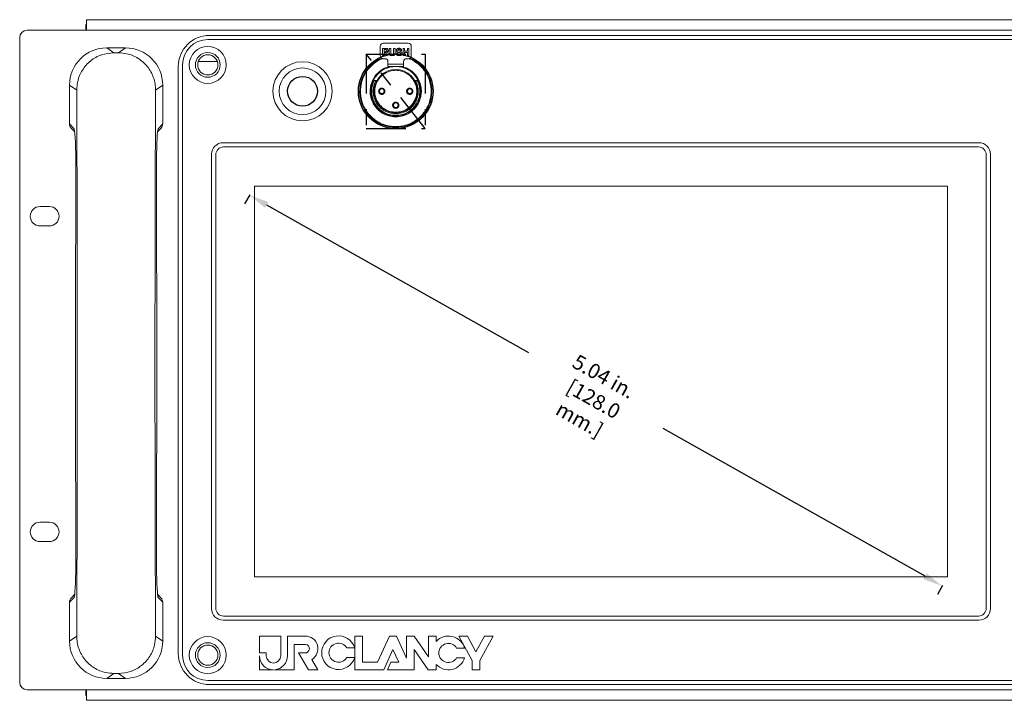
# Model space of a CAD drawing. Units: inches. Extents: x 5 to 27.8, y 6.9 to 22.8.
# Drawn here: x 5 to 11.2, y 6.9 to 11.2 of the extents above; entities that cross this region are included whole.
import ezdxf

# ---------------------------------------------------------------- set-up
doc = ezdxf.new("R2010")
doc.units = ezdxf.units.IN
doc.header["$LTSCALE"] = 0.5
doc.header["$MEASUREMENT"] = 0
doc.header["$PDMODE"] = 3
doc.linetypes.add('CENTERX2', pattern=[0.8, 0.5, -0.1, 0.1, -0.1])
doc.layers.get('0').update_dxf_attribs({"linetype": 'CONTINUOUS'})
doc.layers.get('DEFPOINTS').update_dxf_attribs({"linetype": 'CONTINUOUS'})
doc.styles.add('DIM', font='romans.shx', dxfattribs={"width": 0.85})
doc.dimstyles.new('DEFAULT', dxfattribs={"dimtxt": 0.09375, "dimasz": 0.125, "dimexe": 0.0625, "dimexo": 0.0625, "dimgap": 0.0625, "dimtad": 0, "dimtoh": 1, "dimzin": 3, "dimdsep": 46, "dimtxsty": 'DIM', "dimcen": 0.09375, "dimadec": 0, "dimazin": 0, "dimtfac": 1, "dimtofl": 0, "dimtmove": 0, "dimatfit": 3, "dimfxl": 0.0625, "dimfrac": 2, "dimtolj": 1, "dimtzin": 0, "dimarcsym": 0})

# ---------------------------------------------------------------- blocks, each defined once
blk = doc.blocks.new('*D27')
at = {"color": 0, "linetype": 'Continuous', "lineweight": -2, "transparency": 16777216}
for p, q in [((6.4371, 10.112), (6.4045, 10.0542)), ((6.544, 10.0472), (8.2038, 9.1109)), ((10.7161, 7.6936), (9.0563, 8.6299)), ((10.8269, 7.6357), (10.7942, 7.5778))]:
    blk.add_line(p, q, dxfattribs=at)
at = {"color": 0, "linetype": 'Continuous', "transparency": 16777216}
for points in [[(6.5543, 10.0653), (6.5338, 10.029), (6.4352, 10.1086)], [(10.7263, 7.7118), (10.7058, 7.6755), (10.8249, 7.6322)]]:
    blk.add_solid(points, dxfattribs=at)
at = {"layer": 'DEFPOINTS', "color": 0, "linetype": 'Continuous', "transparency": 16777216}
for p in [(6.4678, 10.1665), (10.8576, 7.6901), (10.8249, 7.6322)]:
    blk.add_point(p, dxfattribs=at)
at = {"color": 0, "linetype": 'Continuous', "lineweight": 0, "transparency": 16777216, "insert": (8.7035, 9.0007), "char_height": 0.09375, "attachment_point": 2, "rotation": 330.57154, "style": 'DIM'}
blk.add_mtext('\\A1;5.04 in.\\P [128.0 mm.]', dxfattribs=at)

msp = doc.modelspace()

# ---------------------------------------------------------------- linework, layer by layer
at = {"color": 7, "linetype": 'Continuous', "lineweight": 15}
for p, q in [((5.3974, 11.1611), (5.3974, 11.191)), ((5.3974, 11.191), (5.4024, 11.191)), ((5.4024, 11.2209), (14.0459, 11.2209)), ((5.4024, 11.2209), (5.4024, 11.1535)), ((4.9792, 7.0222), (4.9792, 11.1066)), ((5.026, 11.1535), (5.4024, 11.1535)), ((5.4024, 11.1611), (5.3974, 11.1611)), ((5.4024, 11.1535), (14.0459, 11.1535)), ((13.2675, 11.1215), (6.1809, 11.1215)), ((13.2773, 11.0948), (6.171, 11.0948)), ((7.2636, 10.9935), (7.2636, 11.0526)), ((7.2832, 11.0723), (7.4407, 11.0723)), ((7.4604, 11.0526), (7.4604, 10.9935)), ((5.5311, 11.0428), (5.5755, 11.0111)), ((5.5311, 11.0428), (5.6495, 11.0428)), ((5.5755, 11.0111), (5.6051, 11.0111)), ((5.6051, 11.0111), (5.6495, 11.0428)), ((7.2937, 11.0391), (7.2791, 11.0391)), ((7.2791, 11.0391), (7.2791, 10.9935)), ((7.2791, 10.9935), (7.2879, 10.9935)), ((7.2879, 11.0315), (7.2925, 11.0315)), ((7.2879, 11.018), (7.2879, 11.0315)), ((7.2931, 11.018), (7.2879, 11.018)), ((7.2879, 10.9935), (7.2879, 11.0105)), ((7.2879, 11.0105), (7.2939, 11.0105)), ((7.3212, 11.039), (7.3211, 11.0149)), ((7.3299, 11.039), (7.3212, 11.039)), ((7.3299, 11.0144), (7.3299, 11.039)), ((7.3573, 11.039), (7.3486, 11.039)), ((7.3486, 11.039), (7.3486, 11.0138)), ((7.3573, 11.0152), (7.3573, 11.039)), ((7.3731, 11.0093), (7.3643, 11.0087)), ((7.3906, 11.0256), (7.3993, 11.0262)), ((7.4174, 11.039), (7.4087, 11.039)), ((7.4087, 11.039), (7.4087, 10.9935)), ((7.4087, 10.9935), (7.4174, 10.9935)), ((7.4174, 11.021), (7.4174, 11.039)), ((7.4361, 11.021), (7.4174, 11.021)), ((7.4174, 10.9935), (7.4174, 11.0134)), ((7.4174, 11.0134), (7.4361, 11.0134)), ((7.4448, 11.039), (7.4361, 11.039)), ((7.4361, 11.039), (7.4361, 11.021)), ((7.4361, 11.0134), (7.4361, 10.9935)), ((7.4361, 10.9935), (7.4448, 10.9935)), ((7.4448, 10.9935), (7.4448, 11.039)), ((5.984, 7.2042), (5.984, 10.9246)), ((6.0107, 10.9345), (6.0107, 7.1943)), ((6.1107, 10.9558), (6.2314, 10.9558)), ((7.2931, 10.9739), (7.2832, 10.9739)), ((7.3128, 10.9542), (7.3128, 10.9394)), ((7.3128, 10.9394), (7.4112, 10.9394)), ((7.3128, 10.9246), (7.4112, 10.9246)), ((7.362, 10.9246), (7.3235, 10.9199)), ((7.4005, 10.9199), (7.362, 10.9246)), ((7.4112, 10.9542), (7.4112, 10.9394)), ((7.4407, 10.9739), (7.4309, 10.9739)), ((5.295, 10.8068), (5.295, 10.5606)), ((5.3405, 10.7744), (5.295, 10.8068)), ((5.8856, 10.8068), (5.8401, 10.7744)), ((5.8856, 10.8068), (5.8856, 10.5606)), ((7.1386, 10.8361), (7.136, 10.8361)), ((7.2426, 10.8361), (7.2204, 10.8361)), ((7.5036, 10.8361), (7.4813, 10.8361)), ((7.5879, 10.8361), (7.5853, 10.8361)), ((7.5831, 10.7252), (7.5869, 10.7248)), ((5.295, 10.5606), (5.3237, 10.53)), ((5.8569, 10.53), (5.8856, 10.5606)), ((5.3057, 10.5336), (5.3278, 10.51)), ((5.8528, 10.51), (5.8749, 10.5336)), ((5.854, 10.5155), (5.8541, 10.516)), ((11.057, 10.4412), (6.2684, 10.4412)), ((6.1951, 10.3679), (6.1951, 7.4887)), ((6.2217, 10.3653), (6.2217, 7.4913)), ((11.0544, 10.4145), (6.271, 10.4145)), ((11.1036, 7.4913), (11.1036, 10.3653)), ((11.1303, 7.4887), (11.1303, 10.3679)), ((5.3347, 10.2941), (5.3347, 10.0068)), ((5.3347, 10.2941), (5.3347, 10.0067)), ((5.3347, 10.2941), (5.3347, 10.2941)), ((5.8459, 10.0067), (5.8459, 10.2941)), ((5.8459, 10.2941), (5.846, 10.2941)), ((5.846, 10.0068), (5.846, 10.2941)), ((10.8576, 10.1665), (6.4678, 10.1665)), ((6.4678, 10.1665), (6.4678, 7.6901)), ((10.8576, 7.6901), (10.8576, 10.1665)), ((5.1671, 10.0368), (5.108, 10.0368)), ((5.108, 9.9138), (5.1671, 9.9138)), ((5.3347, 8.0828), (5.3347, 7.7954)), ((5.3347, 8.0827), (5.3347, 7.7954)), ((5.8459, 7.7954), (5.8459, 8.0828)), ((5.846, 7.7954), (5.846, 8.0827)), ((5.1671, 8.0368), (5.108, 8.0368)), ((5.108, 7.9138), (5.1671, 7.9138)), ((5.3347, 7.7954), (5.3347, 7.7954)), ((5.8459, 7.7954), (5.846, 7.7954)), ((6.4678, 7.6901), (10.8576, 7.6901)), ((5.3237, 7.5595), (5.295, 7.5288)), ((5.3278, 7.5795), (5.3057, 7.5558)), ((5.3267, 7.574), (5.3265, 7.5734)), ((5.8749, 7.5558), (5.8528, 7.5795)), ((5.8856, 7.5288), (5.8569, 7.5595)), ((5.295, 7.5288), (5.295, 7.2827)), ((5.8856, 7.5288), (5.8856, 7.2827)), ((6.271, 7.4421), (11.0544, 7.4421)), ((6.2684, 7.4154), (11.057, 7.4154)), ((5.295, 7.2827), (5.3405, 7.3151)), ((5.8401, 7.3151), (5.8856, 7.2827)), ((6.4983, 7.3151), (6.4983, 7.2081)), ((6.6331, 7.3151), (6.4983, 7.3151)), ((6.6331, 7.1902), (6.6331, 7.3151)), ((6.676, 7.3151), (6.676, 7.1902)), ((6.7884, 7.3151), (6.676, 7.3151)), ((7.1035, 7.3151), (7.1035, 7.1014)), ((7.1522, 7.3151), (7.1035, 7.3151)), ((7.1522, 7.1497), (7.1522, 7.3151)), ((7.323, 7.3151), (7.247, 7.1497)), ((7.3661, 7.3151), (7.323, 7.3151)), ((7.43, 7.1757), (7.3661, 7.3151)), ((7.43, 7.3151), (7.43, 7.1757)), ((7.4782, 7.3151), (7.43, 7.3151)), ((7.5691, 7.1835), (7.4782, 7.3151)), ((7.6174, 7.3151), (7.5691, 7.3151)), ((7.5691, 7.3151), (7.5691, 7.1835)), ((7.6174, 7.2808), (7.6174, 7.3151)), ((7.7607, 7.3149), (7.8463, 7.1598)), ((7.8157, 7.3149), (7.7607, 7.3149)), ((7.8703, 7.2158), (7.8157, 7.3149)), ((7.925, 7.3149), (7.8703, 7.2158)), ((7.8944, 7.1598), (7.9802, 7.3149)), ((7.9802, 7.3149), (7.925, 7.3149)), ((6.7189, 7.2613), (6.7905, 7.2613)), ((6.7189, 7.1014), (6.7189, 7.2613)), ((7.0517, 7.2405), (7.1018, 7.2405)), ((7.748, 7.2391), (7.7981, 7.2391)), ((6.4983, 7.2081), (6.5412, 7.2081)), ((6.4983, 7.1902), (6.4983, 7.1014)), ((6.5412, 7.2081), (6.5412, 7.1902)), ((6.7451, 7.2085), (6.8097, 7.1014)), ((6.7864, 7.2085), (6.7451, 7.2085)), ((7.1018, 7.1788), (7.0517, 7.1788)), ((7.2858, 7.1014), (7.3445, 7.2293)), ((7.3445, 7.2293), (7.3812, 7.1493)), ((7.4782, 7.2304), (7.5673, 7.1014)), ((7.4782, 7.1014), (7.4782, 7.2304)), ((7.7981, 7.1774), (7.748, 7.1774)), ((6.8689, 7.1014), (6.8298, 7.1661)), ((7.247, 7.1497), (7.1522, 7.1497)), ((7.3307, 7.1493), (7.3087, 7.1014)), ((7.3812, 7.1493), (7.3307, 7.1493)), ((7.6174, 7.1014), (7.6174, 7.1357)), ((7.8463, 7.1598), (7.8463, 7.1011)), ((7.8944, 7.1011), (7.8944, 7.1598)), ((5.5755, 7.0783), (5.5311, 7.0467)), ((5.5755, 7.0783), (5.6051, 7.0783)), ((5.6495, 7.0467), (5.6051, 7.0783)), ((6.4983, 7.1014), (6.5872, 7.1014)), ((6.5943, 7.1017), (6.5944, 7.1014)), ((6.5944, 7.1014), (6.7189, 7.1014)), ((6.8097, 7.1014), (6.8689, 7.1014)), ((7.1035, 7.1014), (7.2858, 7.1014)), ((7.3087, 7.1014), (7.4782, 7.1014)), ((7.5673, 7.1014), (7.6174, 7.1014)), ((7.8463, 7.1011), (7.8944, 7.1011)), ((5.5311, 7.0467), (5.6495, 7.0467)), ((6.171, 7.034), (13.2773, 7.034)), ((13.2675, 7.0073), (6.1809, 7.0073)), ((5.026, 6.9753), (5.4024, 6.9753)), ((5.3974, 6.9378), (5.3974, 6.9677)), ((5.3974, 6.9677), (5.4024, 6.9677)), ((5.4024, 6.9378), (5.3974, 6.9378)), ((5.4024, 6.9753), (14.0459, 6.9753)), ((5.4024, 6.9753), (5.4024, 6.9079)), ((5.4024, 6.9079), (14.0459, 6.9079))]:
    msp.add_line(p, q, dxfattribs=at)
at = {"color": 7, "linetype": 'CENTERX2'}
for p, q in [((7.175, 11.0034), (7.1749, 10.531)), ((7.175, 11.0034), (7.549, 11.0034)), ((7.549, 10.5309), (7.175, 11.0034)), ((7.549, 11.0034), (7.549, 10.5309)), ((7.1749, 10.531), (7.549, 10.5309))]:
    msp.add_line(p, q, dxfattribs=at)
at = {"color": 7, "linetype": 'Continuous', "lineweight": 15, "flags": 128}
for points in [[(7.3128, 10.9246), (7.3128, 10.9249), (7.3128, 10.9258), (7.3128, 10.9271), (7.3128, 10.929), (7.3128, 10.9312), (7.3128, 10.9338), (7.3128, 10.9365), (7.3128, 10.9394)], [(7.4112, 10.9246), (7.4112, 10.9249), (7.4112, 10.9258), (7.4112, 10.9271), (7.4112, 10.929), (7.4112, 10.9312), (7.4112, 10.9338), (7.4112, 10.9365), (7.4112, 10.9394)]]:
    msp.add_lwpolyline(points, dxfattribs=at)
at = {"color": 7, "linetype": 'Continuous', "lineweight": 15}
for centre, radius in [((6.171, 10.9345), 0.1174), ((6.171, 10.9345), 0.0787), ((6.171, 10.9345), 0.064), ((6.7714, 10.7672), 0.1875), ((6.7714, 10.7672), 0.1481), ((6.171, 7.1943), 0.1174), ((6.171, 7.1943), 0.0787), ((6.171, 7.1943), 0.064)]:
    msp.add_circle(centre, radius, dxfattribs=at)
at = {"color": 7, "linetype": 'Continuous'}
for centre, radius in [((7.362, 10.7672), 0.2362), ((6.7714, 10.7672), 0.0945)]:
    msp.add_circle(centre, radius, dxfattribs=at)
at = {"color": 7, "linetype": 'Continuous', "lineweight": 15}
for centre, radius, start, end in [((5.026, 11.1066), 0.0469, 90, 180), ((6.1809, 10.9246), 0.1969, 90, 180), ((6.171, 10.9345), 0.1603, 90, 180), ((7.2832, 11.0526), 0.0197, 89.99658, 179.99658), ((7.4407, 11.0526), 0.0197, 359.99658, 89.99658), ((7.362, 10.7672), 0.2362, 113.84311, 0), ((7.2832, 10.9935), 0.0197, 179.99658, 269.99658), ((7.4407, 10.9935), 0.0197, 269.99658, 359.99658), ((7.362, 10.7672), 0.2362, 0, 66.15004), ((7.362, 10.7672), 0.2288, 113.19595, 269.99658), ((7.362, 10.7672), 0.1575, 104.13769, 269.99658), ((7.2931, 10.9542), 0.0197, 359.99658, 89.99658), ((7.362, 10.7672), 0.2288, 269.99658, 66.7972), ((7.362, 10.7672), 0.1575, 269.99658, 75.85547), ((7.4309, 10.9542), 0.0197, 89.99658, 179.99658), ((7.362, 10.7672), 0.1378, 89.99658, 269.99658), ((7.362, 10.7672), 0.1378, 269.99658, 89.99658), ((7.2734, 10.7672), 0.0148, 89.99658, 269.99658), ((7.2734, 10.7672), 0.0148, 269.99658, 89.99658), ((7.4506, 10.7672), 0.0148, 89.99658, 269.99658), ((7.4506, 10.7672), 0.0148, 269.99658, 89.99658), ((7.362, 10.6786), 0.0148, 89.99658, 269.99658), ((7.362, 10.6786), 0.0148, 269.99658, 89.99658), ((6.2684, 10.3679), 0.0733, 90, 180), ((11.057, 10.3679), 0.0733, 0, 90), ((6.271, 10.3653), 0.0492, 90, 180), ((11.0544, 10.3653), 0.0492, 0, 90), ((5.108, 9.9753), 0.0615, 90, 270), ((5.1671, 9.9753), 0.0615, 270, 90), ((5.108, 7.9753), 0.0615, 90, 270), ((5.1671, 7.9753), 0.0615, 270, 90), ((6.2684, 7.4887), 0.0733, 180, 270), ((6.271, 7.4913), 0.0492, 180, 270), ((11.0544, 7.4913), 0.0492, 270, 0), ((11.057, 7.4887), 0.0733, 270, 0), ((6.7884, 7.2349), 0.0803, 301.03693, 90), ((6.9995, 7.2096), 0.1069, 16.79235, 343.20765), ((7.6958, 7.2083), 0.1068, 16.75576, 137.26288), ((6.7884, 7.2349), 0.0265, 265.49075, 85.49075), ((6.9995, 7.2096), 0.0606, 30.61958, 329.38042), ((7.6958, 7.2082), 0.0606, 30.61958, 329.38042), ((6.1809, 7.2042), 0.1969, 180, 270), ((6.171, 7.1943), 0.1603, 180, 270), ((6.5872, 7.1902), 0.0889, 180, 270), ((6.5872, 7.1902), 0.0459, 180, 0), ((6.5872, 7.1902), 0.0889, 274.57995, 0), ((7.6958, 7.2082), 0.1069, 222.7737, 343.20765), ((5.026, 7.0222), 0.0469, 180, 270)]:
    msp.add_arc(centre, radius, start, end, dxfattribs=at)
at = {"color": 8, "linetype": 'Continuous', "lineweight": 15}
for centre, start, end in [((5.363, 10.5299), 179.84345, 205.15161), ((5.8177, 10.5299), 334.84906, 0.15397), ((5.363, 7.5596), 154.84901, 180.15604), ((5.8177, 7.5596), 359.84654, 25.15032)]:
    msp.add_arc(centre, 0.0392, start, end, dxfattribs=at)
at = {"color": 7, "linetype": 'Continuous', "lineweight": 15}
for centre, major_axis, ratio, start_param, end_param in [((5.5315, 10.8064), (0.1927, -0.1373), 0.998194, 2.19064, 3.759727), ((5.6491, 10.8064), (0.1927, 0.1373), 0.998194, 5.665051, 7.234138), ((4.3793, 9.0447), (0, 19.685), 0.04902, 4.624408, 4.80037), ((6.8013, 9.0447), (0, 19.685), 0.04902, 1.482816, 1.658777), ((5.3345, 10.5605), (-0.027, 0.0288), 0.997435, 0.817509, 1.570796), ((5.8462, 10.5605), (-0.027, -0.0288), 0.997435, 1.570796, 2.324083), ((5.3231, 10.2941), (0, 0.2362), 0.04902, 4.712389, 6.088407), ((5.8575, 10.2941), (0, 0.2362), 0.04902, 0.245318, 1.570796), ((5.9098, 9.0447), (0, 11.7717), 0.04902, 1.488987, 1.652605), ((5.2708, 9.0447), (0, 11.7717), 0.04902, 4.63058, 4.794198), ((5.3231, 7.7954), (0, 0.2362), 0.04902, 3.38691, 4.712389), ((5.8575, 7.7954), (0, 0.2362), 0.04902, 1.570796, 2.946814), ((5.3345, 7.5289), (-0.027, -0.0288), 0.997435, 4.712389, 5.465676), ((5.8462, 7.5289), (-0.027, 0.0288), 0.997435, 3.959102, 4.712389), ((5.5315, 7.2831), (0.1927, 0.1373), 0.998194, 2.523458, 4.092545), ((5.6491, 7.2831), (0.1927, -0.1373), 0.998194, 5.332232, 6.90132)]:
    msp.add_ellipse(centre, major_axis=major_axis, ratio=ratio, start_param=start_param, end_param=end_param, dxfattribs=at)
at = {"color": 8, "linetype": 'Continuous', "lineweight": 15}
for centre, start_param, end_param in [((5.3231, 10.2941), 6.088407, 6.230825), ((5.8575, 10.2941), 0.05236, 0.245318), ((5.3231, 7.7954), 3.193953, 3.38691), ((5.8575, 7.7954), 2.946814, 3.089233)]:
    msp.add_ellipse(centre, major_axis=(0, 0.2362), ratio=0.04902, start_param=start_param, end_param=end_param, dxfattribs=at)
at = {"color": 7, "linetype": 'Continuous', "lineweight": 15}
for points, knots in [([(5.5755, 11.0111), (5.5492, 11.0086), (5.4966, 11.0034), (5.4264, 10.9633), (5.3734, 10.9041), (5.3446, 10.8374), (5.3417, 10.7927), (5.3405, 10.7744)], [0, 0, 0, 0, 0.212382, 0.42477, 0.63721, 0.850949, 1, 1, 1, 1]), ([(5.8401, 10.7744), (5.8395, 10.7878), (5.8383, 10.8145), (5.8281, 10.8535), (5.8118, 10.8902), (5.7895, 10.9236), (5.7618, 10.9527), (5.7194, 10.9844), (5.6657, 11.0072), (5.6222, 11.01), (5.6051, 11.0111)], [0, 0, 0, 0, 0.108323, 0.216644, 0.325, 0.433352, 0.541054, 0.648753, 0.861557, 1, 1, 1, 1]), ([(7.2925, 11.0315), (7.2933, 11.0315), (7.2949, 11.0315), (7.2972, 11.0314), (7.2987, 11.0312), (7.2994, 11.0311)], [0, 0, 0, 0, 0.355519, 0.677272, 1, 1, 1, 1]), ([(7.3048, 11.0248), (7.3047, 11.024), (7.3046, 11.0224), (7.3034, 11.0205), (7.3019, 11.0192), (7.2984, 11.0179), (7.2954, 11.018), (7.2931, 11.018)], [0, 0, 0, 0, 0.162087, 0.292852, 0.423727, 0.558928, 1, 1, 1, 1]), ([(7.3045, 11.0384), (7.3031, 11.0386), (7.3006, 11.0389), (7.297, 11.039), (7.2948, 11.039), (7.2937, 11.0391)], [0, 0, 0, 0, 0.393982, 0.696848, 1, 1, 1, 1]), ([(7.2939, 11.0105), (7.2947, 11.0105), (7.2963, 11.0105), (7.2995, 11.0106), (7.3019, 11.0109), (7.3034, 11.0111)], [0, 0, 0, 0, 0.257229, 0.514442, 1, 1, 1, 1]), ([(7.2994, 11.0311), (7.3002, 11.0309), (7.3018, 11.0305), (7.3035, 11.029), (7.3046, 11.0271), (7.3048, 11.0256), (7.3048, 11.0249), (7.3048, 11.0248)], [0, 0, 0, 0, 0.273599, 0.51294, 0.753675, 0.967271, 1, 1, 1, 1]), ([(7.3034, 11.0111), (7.3049, 11.0116), (7.3077, 11.0126), (7.3109, 11.0156), (7.313, 11.0194), (7.3135, 11.0226), (7.3136, 11.0245), (7.3136, 11.0249)], [0, 0, 0, 0, 0.251961, 0.473922, 0.695037, 0.935202, 1, 1, 1, 1]), ([(7.3136, 11.0249), (7.3134, 11.027), (7.3132, 11.0305), (7.3105, 11.0348), (7.3076, 11.0373), (7.3054, 11.0381), (7.3045, 11.0384)], [0, 0, 0, 0, 0.354092, 0.598918, 0.843452, 1, 1, 1, 1]), ([(7.3211, 11.0149), (7.3212, 11.0132), (7.3212, 11.0105), (7.3214, 11.0066), (7.3218, 11.0045), (7.322, 11.0034)], [0, 0, 0, 0, 0.426219, 0.712336, 1, 1, 1, 1]), ([(7.322, 11.0034), (7.3226, 11.002), (7.3236, 10.9992), (7.3269, 10.996), (7.3316, 10.9935), (7.3361, 10.993), (7.3391, 10.993), (7.3398, 10.993)], [0, 0, 0, 0, 0.19832, 0.401441, 0.596711, 0.911746, 1, 1, 1, 1]), ([(7.3303, 11.0067), (7.3302, 11.0076), (7.33, 11.0092), (7.3299, 11.0118), (7.3299, 11.0135), (7.3299, 11.0144)], [0, 0, 0, 0, 0.323135, 0.661453, 1, 1, 1, 1]), ([(7.3395, 11.0005), (7.3378, 11.0007), (7.3352, 11.0008), (7.3324, 11.0027), (7.3309, 11.0046), (7.3304, 11.0061), (7.3303, 11.0067)], [0, 0, 0, 0, 0.413102, 0.624858, 0.836645, 1, 1, 1, 1]), ([(7.3486, 11.0138), (7.3485, 11.0122), (7.3485, 11.0094), (7.3483, 11.0058), (7.3471, 11.0034), (7.3455, 11.0019), (7.3429, 11.0007), (7.3408, 11.0006), (7.3395, 11.0005)], [0, 0, 0, 0, 0.259708, 0.446753, 0.558385, 0.669388, 0.795367, 1, 1, 1, 1]), ([(7.3398, 10.993), (7.3423, 10.9931), (7.3464, 10.9932), (7.3514, 10.9956), (7.3546, 10.9986), (7.3573, 11.0043), (7.3573, 11.0102), (7.3573, 11.0145), (7.3573, 11.0152)], [0, 0, 0, 0, 0.223674, 0.36732, 0.488599, 0.610028, 0.930786, 1, 1, 1, 1]), ([(7.3643, 11.0087), (7.3648, 11.0063), (7.3655, 11.0023), (7.3688, 10.9975), (7.3733, 10.9944), (7.3782, 10.9931), (7.3816, 10.993), (7.383, 10.993)], [0, 0, 0, 0, 0.267713, 0.446548, 0.625895, 0.851652, 1, 1, 1, 1]), ([(7.3823, 11.0396), (7.3798, 11.0395), (7.3759, 11.0393), (7.3709, 11.0369), (7.3679, 11.0338), (7.3663, 11.0303), (7.3661, 11.028), (7.3661, 11.0271)], [0, 0, 0, 0, 0.316162, 0.508558, 0.702636, 0.872729, 1, 1, 1, 1]), ([(7.3661, 11.0271), (7.3662, 11.0255), (7.3665, 11.0225), (7.3686, 11.0196), (7.3699, 11.0183), (7.3703, 11.018)], [0, 0, 0, 0, 0.450766, 0.867717, 1, 1, 1, 1]), ([(7.3703, 11.018), (7.3717, 11.0171), (7.3739, 11.0156), (7.3775, 11.0144), (7.3795, 11.0138), (7.3807, 11.0135)], [0, 0, 0, 0, 0.437334, 0.68801, 1, 1, 1, 1]), ([(7.3832, 11.0005), (7.3818, 11.0006), (7.3795, 11.0008), (7.3766, 11.0023), (7.3745, 11.0046), (7.3735, 11.0071), (7.3732, 11.0088), (7.3731, 11.0093)], [0, 0, 0, 0, 0.280552, 0.46473, 0.649845, 0.897893, 1, 1, 1, 1]), ([(7.3748, 11.0277), (7.3749, 11.0281), (7.3749, 11.029), (7.3756, 11.0299), (7.376, 11.0303), (7.3763, 11.0304)], [0, 0, 0, 0, 0.435487, 0.759511, 1, 1, 1, 1]), ([(7.3762, 11.025), (7.3759, 11.0253), (7.3754, 11.0258), (7.3749, 11.0267), (7.3748, 11.0273), (7.3748, 11.0277)], [0, 0, 0, 0, 0.42074, 0.668023, 1, 1, 1, 1]), ([(7.4011, 11.0069), (7.401, 11.0086), (7.4008, 11.0116), (7.3986, 11.0155), (7.3946, 11.0191), (7.3866, 11.0214), (7.3801, 11.0236), (7.3762, 11.025)], [0, 0, 0, 0, 0.148309, 0.267032, 0.385517, 0.624077, 1, 1, 1, 1]), ([(7.3763, 11.0304), (7.377, 11.0308), (7.3783, 11.0316), (7.3804, 11.032), (7.3817, 11.032), (7.3824, 11.032)], [0, 0, 0, 0, 0.385295, 0.688675, 1, 1, 1, 1]), ([(7.3807, 11.0135), (7.3815, 11.0133), (7.3831, 11.0129), (7.3856, 11.0123), (7.3872, 11.0118), (7.3881, 11.0115)], [0, 0, 0, 0, 0.321887, 0.660829, 1, 1, 1, 1]), ([(7.3993, 11.0262), (7.3991, 11.0279), (7.3988, 11.0309), (7.3964, 11.0348), (7.3929, 11.0377), (7.3879, 11.0394), (7.3842, 11.0396), (7.3823, 11.0396)], [0, 0, 0, 0, 0.203784, 0.373753, 0.543597, 0.761623, 1, 1, 1, 1]), ([(7.3824, 11.032), (7.3836, 11.032), (7.3855, 11.0319), (7.3879, 11.0308), (7.3894, 11.0293), (7.3902, 11.0274), (7.3905, 11.0261), (7.3906, 11.0256)], [0, 0, 0, 0, 0.318276, 0.487307, 0.657218, 0.866398, 1, 1, 1, 1]), ([(7.383, 10.993), (7.3863, 10.9932), (7.3913, 10.9934), (7.3968, 10.9968), (7.3996, 11.0003), (7.4009, 11.0039), (7.401, 11.0061), (7.4011, 11.0069)], [0, 0, 0, 0, 0.388424, 0.564021, 0.740592, 0.9075, 1, 1, 1, 1]), ([(7.3923, 11.0068), (7.3923, 11.0062), (7.3921, 11.005), (7.391, 11.0032), (7.3892, 11.0017), (7.3865, 11.0007), (7.3844, 11.0006), (7.3832, 11.0005)], [0, 0, 0, 0, 0.149616, 0.300074, 0.500618, 0.69973, 1, 1, 1, 1]), ([(7.3881, 11.0115), (7.3886, 11.0113), (7.3897, 11.0109), (7.3911, 11.01), (7.392, 11.0088), (7.3923, 11.0077), (7.3923, 11.007), (7.3923, 11.0068)], [0, 0, 0, 0, 0.256323, 0.514724, 0.709894, 0.90467, 1, 1, 1, 1]), ([(7.3223, 10.9246), (7.3081, 10.9198), (7.2765, 10.909), (7.2339, 10.8727), (7.2081, 10.8269), (7.199, 10.7827), (7.1995, 10.747), (7.2078, 10.7123), (7.2274, 10.6716), (7.2636, 10.6336), (7.3137, 10.6087), (7.347, 10.606), (7.362, 10.6048)], [0, 0, 0, 0, 0.09573, 0.212582, 0.349464, 0.423836, 0.5, 0.576164, 0.650536, 0.787419, 0.90427, 1, 1, 1, 1]), ([(7.3223, 10.9246), (7.3225, 10.924), (7.3227, 10.9231), (7.323, 10.922), (7.3232, 10.9213), (7.3233, 10.9206), (7.3235, 10.92), (7.3235, 10.9199), (7.3235, 10.9199)], [0, 0, 0, 0, 0.239476, 0.368383, 0.50001, 0.631656, 0.760566, 1, 1, 1, 1]), ([(7.362, 10.6048), (7.3769, 10.606), (7.4102, 10.6087), (7.4604, 10.6336), (7.4965, 10.6716), (7.5162, 10.7123), (7.5244, 10.747), (7.5249, 10.7827), (7.5158, 10.8269), (7.49, 10.8727), (7.4475, 10.909), (7.4159, 10.9198), (7.4017, 10.9246)], [0, 0, 0, 0, 0.09573, 0.212581, 0.349464, 0.423835, 0.5, 0.576164, 0.650536, 0.787419, 0.90427, 1, 1, 1, 1]), ([(7.4005, 10.9199), (7.4005, 10.9199), (7.4005, 10.92), (7.4006, 10.9206), (7.4008, 10.9212), (7.401, 10.922), (7.4013, 10.9231), (7.4015, 10.924), (7.4017, 10.9246)], [0, 0, 0, 0, 0.239431, 0.368339, 0.499987, 0.631613, 0.760522, 1, 1, 1, 1]), ([(7.362, 10.6343), (7.3494, 10.6353), (7.3209, 10.6377), (7.2865, 10.6557), (7.2605, 10.6797), (7.2434, 10.7046), (7.2318, 10.7345), (7.2277, 10.7672), (7.2318, 10.7999), (7.2434, 10.8297), (7.2606, 10.8547), (7.2865, 10.8786), (7.321, 10.8966), (7.3494, 10.899), (7.362, 10.9)], [0, 0, 0, 0, 0.090319, 0.204563, 0.27142, 0.343936, 0.420785, 0.5, 0.579215, 0.656064, 0.72858, 0.795437, 0.909681, 1, 1, 1, 1]), ([(7.362, 10.905), (7.362, 10.9049), (7.362, 10.9047), (7.362, 10.9034), (7.362, 10.9017), (7.362, 10.9006), (7.362, 10.9)], [0, 0, 0, 0, 0.270264, 0.562432, 0.789738, 1, 1, 1, 1]), ([(7.362, 10.9), (7.3745, 10.899), (7.403, 10.8966), (7.4375, 10.8786), (7.4634, 10.8547), (7.4806, 10.8297), (7.4921, 10.7999), (7.4962, 10.7672), (7.4921, 10.7344), (7.4806, 10.7046), (7.4634, 10.6797), (7.4375, 10.6557), (7.403, 10.6377), (7.3745, 10.6353), (7.362, 10.6343)], [0, 0, 0, 0, 0.090318, 0.204564, 0.27142, 0.343936, 0.420785, 0.5, 0.579214, 0.656064, 0.72858, 0.795437, 0.909682, 1, 1, 1, 1]), ([(7.2734, 10.7475), (7.2715, 10.7476), (7.2673, 10.748), (7.2622, 10.7507), (7.2584, 10.7542), (7.2558, 10.7579), (7.2541, 10.7623), (7.2535, 10.7672), (7.2541, 10.772), (7.2558, 10.7764), (7.2584, 10.7801), (7.2622, 10.7837), (7.2673, 10.7864), (7.2715, 10.7867), (7.2734, 10.7869)], [0, 0, 0, 0, 0.090319, 0.204563, 0.27142, 0.343938, 0.420789, 0.500002, 0.579216, 0.656066, 0.728581, 0.795435, 0.909682, 1, 1, 1, 1]), ([(7.2734, 10.7869), (7.2752, 10.7867), (7.2795, 10.7864), (7.2846, 10.7837), (7.2884, 10.7801), (7.291, 10.7764), (7.2927, 10.772), (7.2933, 10.7672), (7.2927, 10.7623), (7.291, 10.7579), (7.2884, 10.7542), (7.2846, 10.7507), (7.2795, 10.748), (7.2752, 10.7476), (7.2734, 10.7475)], [0, 0, 0, 0, 0.09032, 0.204562, 0.27142, 0.343936, 0.420786, 0.499999, 0.579214, 0.656063, 0.728581, 0.795438, 0.909682, 1, 1, 1, 1]), ([(7.2734, 10.7869), (7.2734, 10.7862), (7.2734, 10.7847), (7.2734, 10.7831), (7.2734, 10.7821), (7.2734, 10.782), (7.2734, 10.7819)], [0, 0, 0, 0, 0.270279, 0.562455, 0.789749, 1, 1, 1, 1]), ([(7.2734, 10.7524), (7.2734, 10.7523), (7.2734, 10.7521), (7.2734, 10.7508), (7.2734, 10.7492), (7.2734, 10.748), (7.2734, 10.7475)], [0, 0, 0, 0, 0.270252, 0.562439, 0.789741, 1, 1, 1, 1]), ([(7.4506, 10.7475), (7.4487, 10.7476), (7.4445, 10.748), (7.4394, 10.7506), (7.4355, 10.7542), (7.433, 10.7579), (7.4313, 10.7623), (7.4307, 10.7672), (7.4313, 10.772), (7.433, 10.7764), (7.4355, 10.7801), (7.4394, 10.7837), (7.4445, 10.7863), (7.4487, 10.7867), (7.4506, 10.7868)], [0, 0, 0, 0, 0.090317, 0.204564, 0.271419, 0.343938, 0.420789, 0.500002, 0.579216, 0.656066, 0.728581, 0.795437, 0.909682, 1, 1, 1, 1]), ([(7.4506, 10.7868), (7.4524, 10.7867), (7.4566, 10.7863), (7.4617, 10.7837), (7.4656, 10.7801), (7.4681, 10.7764), (7.4698, 10.772), (7.4704, 10.7672), (7.4698, 10.7623), (7.4681, 10.7579), (7.4656, 10.7542), (7.4617, 10.7506), (7.4566, 10.748), (7.4524, 10.7476), (7.4506, 10.7475)], [0, 0, 0, 0, 0.090319, 0.204564, 0.271421, 0.343936, 0.420785, 0.499998, 0.579213, 0.656061, 0.72858, 0.795436, 0.90968, 1, 1, 1, 1]), ([(7.4506, 10.7868), (7.4506, 10.7861), (7.4506, 10.7847), (7.4506, 10.783), (7.4506, 10.7821), (7.4506, 10.782), (7.4506, 10.7819)], [0, 0, 0, 0, 0.270279, 0.562455, 0.789749, 1, 1, 1, 1]), ([(7.4506, 10.7524), (7.4506, 10.7523), (7.4506, 10.7521), (7.4506, 10.7508), (7.4506, 10.7491), (7.4506, 10.748), (7.4506, 10.7475)], [0, 0, 0, 0, 0.270252, 0.562439, 0.789741, 1, 1, 1, 1]), ([(7.362, 10.6589), (7.3601, 10.6591), (7.3559, 10.6594), (7.3508, 10.6621), (7.3469, 10.6656), (7.3444, 10.6693), (7.3427, 10.6737), (7.3421, 10.6786), (7.3427, 10.6834), (7.3444, 10.6879), (7.3469, 10.6915), (7.3508, 10.6951), (7.3559, 10.6978), (7.3601, 10.6981), (7.362, 10.6983)], [0, 0, 0, 0, 0.090319, 0.204564, 0.271422, 0.343938, 0.420787, 0.5, 0.579215, 0.656063, 0.728578, 0.795434, 0.90968, 1, 1, 1, 1]), ([(7.362, 10.6983), (7.3638, 10.6981), (7.368, 10.6978), (7.3731, 10.6951), (7.377, 10.6915), (7.3795, 10.6879), (7.3812, 10.6834), (7.3819, 10.6786), (7.3812, 10.6737), (7.3795, 10.6693), (7.377, 10.6656), (7.3731, 10.6621), (7.368, 10.6594), (7.3638, 10.6591), (7.362, 10.6589)], [0, 0, 0, 0, 0.090317, 0.204562, 0.271421, 0.343936, 0.420786, 0.499999, 0.579214, 0.656063, 0.728579, 0.795437, 0.909682, 1, 1, 1, 1]), ([(7.362, 10.6983), (7.362, 10.6976), (7.362, 10.6961), (7.362, 10.6945), (7.362, 10.6935), (7.362, 10.6934), (7.362, 10.6933)], [0, 0, 0, 0, 0.270248, 0.562432, 0.78975, 1, 1, 1, 1]), ([(7.362, 10.6638), (7.362, 10.6637), (7.362, 10.6636), (7.362, 10.6622), (7.362, 10.6606), (7.362, 10.6594), (7.362, 10.6589)], [0, 0, 0, 0, 0.270252, 0.562439, 0.789741, 1, 1, 1, 1]), ([(7.362, 10.6343), (7.362, 10.6336), (7.362, 10.6321), (7.362, 10.6305), (7.362, 10.6295), (7.362, 10.6294), (7.362, 10.6294)], [0, 0, 0, 0, 0.270252, 0.562439, 0.789741, 1, 1, 1, 1]), ([(7.362, 10.6245), (7.362, 10.6251), (7.362, 10.6266), (7.362, 10.6282), (7.362, 10.6292), (7.362, 10.6293), (7.362, 10.6294)], [0, 0, 0, 0, 0.270249, 0.56241, 0.789743, 1, 1, 1, 1]), ([(7.362, 10.6097), (7.362, 10.6098), (7.362, 10.61), (7.362, 10.6113), (7.362, 10.6129), (7.362, 10.6141), (7.362, 10.6146)], [0, 0, 0, 0, 0.270248, 0.562432, 0.78975, 1, 1, 1, 1]), ([(7.362, 10.6048), (7.362, 10.6055), (7.362, 10.6069), (7.362, 10.6086), (7.362, 10.6095), (7.362, 10.6096), (7.362, 10.6097)], [0, 0, 0, 0, 0.270264, 0.562432, 0.789738, 1, 1, 1, 1]), ([(7.362, 10.5383), (7.362, 10.5384), (7.362, 10.5386), (7.362, 10.5399), (7.362, 10.5416), (7.362, 10.5427), (7.362, 10.5432)], [0, 0, 0, 0, 0.270264, 0.562432, 0.789738, 1, 1, 1, 1]), ([(7.362, 10.5383), (7.362, 10.5382), (7.362, 10.5381), (7.362, 10.5367), (7.362, 10.5351), (7.362, 10.5339), (7.362, 10.5334)], [0, 0, 0, 0, 0.270252, 0.562439, 0.789741, 1, 1, 1, 1]), ([(5.3405, 7.3151), (5.3411, 7.3017), (5.3423, 7.275), (5.3526, 7.236), (5.3689, 7.1993), (5.3911, 7.1658), (5.4188, 7.1367), (5.4612, 7.1051), (5.5149, 7.0822), (5.5584, 7.0794), (5.5755, 7.0783)], [0, 0, 0, 0, 0.108324, 0.216644, 0.325, 0.433352, 0.541055, 0.648754, 0.861557, 1, 1, 1, 1]), ([(5.6051, 7.0783), (5.6314, 7.0809), (5.684, 7.086), (5.7542, 7.1262), (5.8073, 7.1854), (5.8361, 7.2521), (5.8389, 7.2967), (5.8401, 7.3151)], [0, 0, 0, 0, 0.212382, 0.42477, 0.63721, 0.850949, 1, 1, 1, 1])]:
    msp.add_open_spline(points, degree=3, knots=knots, dxfattribs=at)
at = {"color": 8, "linetype": 'Continuous', "lineweight": 15}
for points, knots in [([(7.2797, 10.9746), (7.2744, 10.9727), (7.2557, 10.9659), (7.2323, 10.9506), (7.2093, 10.9316), (7.1866, 10.9081), (7.1621, 10.8726), (7.1426, 10.8223), (7.1357, 10.7672), (7.1426, 10.7121), (7.1591, 10.6695), (7.1773, 10.6397), (7.1926, 10.62), (7.2093, 10.6028), (7.2322, 10.5837), (7.262, 10.5654), (7.2976, 10.5518), (7.3308, 10.5445), (7.352, 10.5436), (7.362, 10.5432)], [0, 0, 0, 0, 0.027533, 0.096242, 0.13422, 0.172214, 0.254503, 0.341709, 0.431598, 0.521488, 0.608694, 0.650636, 0.691116, 0.729093, 0.767087, 0.835797, 0.897253, 0.951793, 1, 1, 1, 1]), ([(7.362, 10.5432), (7.3719, 10.5436), (7.3931, 10.5445), (7.4263, 10.5517), (7.4619, 10.5654), (7.4917, 10.5836), (7.5146, 10.6028), (7.5373, 10.6262), (7.5618, 10.6617), (7.5813, 10.712), (7.5882, 10.7672), (7.5813, 10.8223), (7.5649, 10.8648), (7.5466, 10.8947), (7.5313, 10.9143), (7.5146, 10.9316), (7.4917, 10.9505), (7.4683, 10.9659), (7.4496, 10.9726), (7.4443, 10.9745)], [0, 0, 0, 0, 0.048216, 0.102766, 0.164232, 0.232954, 0.270938, 0.308939, 0.391242, 0.478463, 0.568368, 0.658274, 0.745495, 0.787445, 0.827932, 0.865916, 0.903917, 0.972638, 1, 1, 1, 1]), ([(7.2262, 10.8361), (7.2217, 10.8258), (7.212, 10.8039), (7.208, 10.7671), (7.2125, 10.7296), (7.2258, 10.6953), (7.2455, 10.6667), (7.2753, 10.6392), (7.3149, 10.6185), (7.3475, 10.6158), (7.362, 10.6146)], [0, 0, 0, 0, 0.108281, 0.230234, 0.352187, 0.4705, 0.58214, 0.685069, 0.860952, 1, 1, 1, 1]), ([(7.362, 10.6245), (7.3485, 10.6256), (7.3179, 10.6281), (7.2809, 10.6474), (7.253, 10.6732), (7.2346, 10.7), (7.2222, 10.732), (7.2176, 10.7673), (7.2226, 10.802), (7.2299, 10.8255), (7.2368, 10.8355), (7.2372, 10.8361)], [0, 0, 0, 0, 0.136687, 0.309586, 0.410766, 0.520513, 0.636816, 0.756699, 0.876582, 0.992886, 1, 1, 1, 1]), ([(7.4867, 10.8361), (7.4871, 10.8355), (7.4941, 10.8255), (7.5013, 10.802), (7.5063, 10.7672), (7.5017, 10.732), (7.4894, 10.7), (7.4709, 10.6732), (7.443, 10.6474), (7.406, 10.6281), (7.3755, 10.6256), (7.362, 10.6245)], [0, 0, 0, 0, 0.007175, 0.123472, 0.243347, 0.363223, 0.47952, 0.589258, 0.690433, 0.86332, 1, 1, 1, 1]), ([(7.362, 10.6146), (7.3764, 10.6158), (7.409, 10.6185), (7.4486, 10.6392), (7.4784, 10.6667), (7.4981, 10.6953), (7.5114, 10.7296), (7.516, 10.7671), (7.512, 10.8039), (7.5023, 10.8258), (7.4977, 10.8361)], [0, 0, 0, 0, 0.13904, 0.314914, 0.417836, 0.529471, 0.647777, 0.769723, 0.891669, 1, 1, 1, 1])]:
    msp.add_open_spline(points, degree=3, knots=knots, dxfattribs=at)

# ---------------------------------------------------------------- dimensions: what is measured, and where the dimension line sits
at = {"color": 7, "linetype": 'Continuous', "lineweight": 0}
dim = msp.add_linear_dim(base=(10.8249, 7.6322), p1=(6.4678, 10.1665), p2=(10.8576, 7.6901), angle=330.57154, dimstyle='DEFAULT', override={"dimpost": ' in.\\X'}, dxfattribs=at)
dim.commit()
dim.dimension.update_dxf_attribs({"geometry": '*D27', "text_midpoint": (8.63, 8.8704), "dimtype": 160})

doc.saveas('drawing.dxf')
